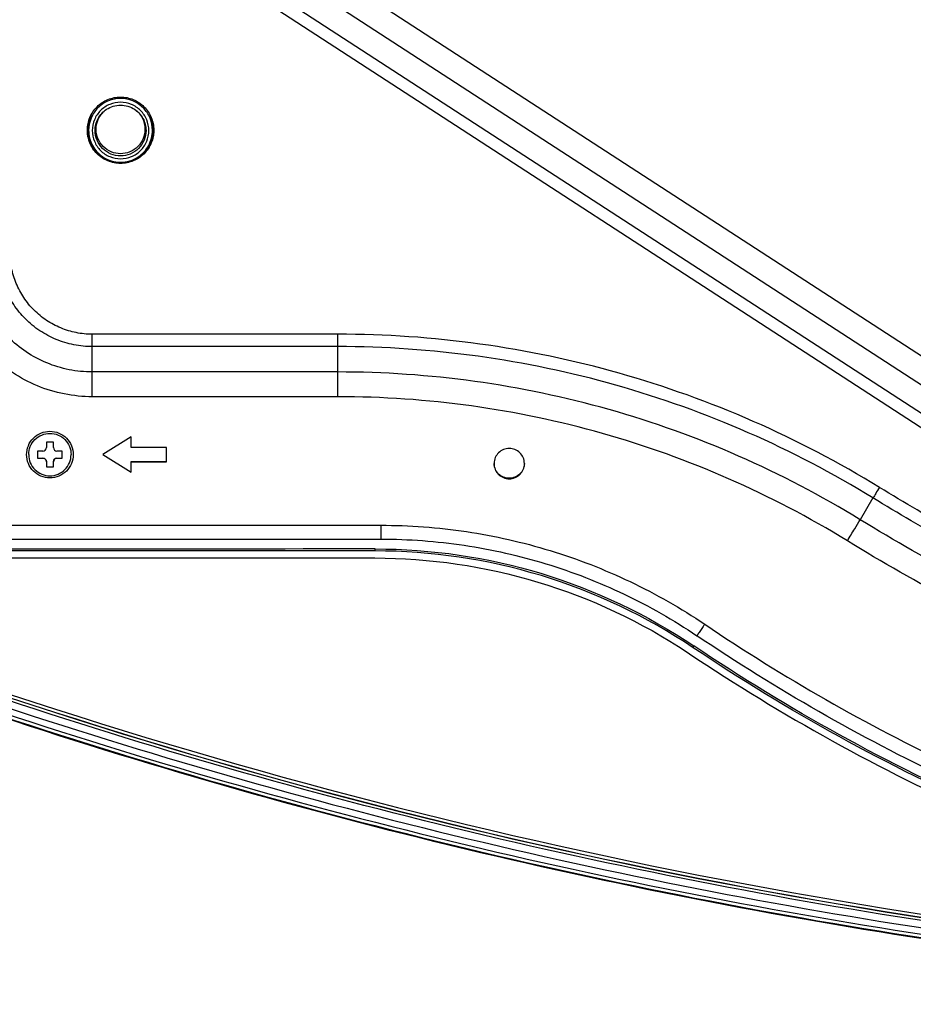
# Model space of a CAD drawing. Units: millimetres. Extents: x 0 to 559, y 0 to 432.
# Drawn here: x 104 to 117, y 74 to 87 of the extents above; entities that cross this region are included whole.
import ezdxf

# ---------------------------------------------------------------- set-up
doc = ezdxf.new("R2010")
doc.units = ezdxf.units.MM
doc.header["$LTSCALE"] = 30.734
for name, color, linetype in [('FAB30007507_DXF_CONTINUOUS_LINE', 7, 'CONTINUOUS'), ('MAM64385401_DXF_CONTINUOUS_LINE', 7, 'CONTINUOUS'), ('MGJ65137201_DXF_CONTINUOUS_LINE', 7, 'CONTINUOUS')]:
    doc.layers.add(name, color=color, linetype=linetype)

msp = doc.modelspace()

# ---------------------------------------------------------------- linework, layer by layer
at = {"layer": 'FAB30007507_DXF_CONTINUOUS_LINE', "color": 7, "linetype": 'Continuous'}
for p, q in [((104.7112, 81.466), (104.7112, 81.391)), ((104.8112, 81.466), (104.7112, 81.466)), ((104.8112, 81.391), (104.8112, 81.466)), ((104.5862, 81.341), (104.5862, 81.241)), ((104.6612, 81.341), (104.5862, 81.341)), ((104.5862, 81.2429), (104.6612, 81.2429)), ((104.5862, 81.241), (104.6612, 81.241)), ((104.6612, 81.2429), (104.6612, 81.241)), ((104.9362, 81.341), (104.8612, 81.341)), ((104.8612, 81.2429), (104.8612, 81.241)), ((104.8612, 81.2429), (104.9362, 81.2429)), ((104.8612, 81.241), (104.9362, 81.241)), ((104.9362, 81.241), (104.9362, 81.341)), ((104.7112, 81.191), (104.7112, 81.116)), ((104.7112, 81.1179), (104.8112, 81.1179)), ((104.7112, 81.116), (104.8112, 81.116)), ((104.8112, 81.116), (104.8112, 81.191))]:
    msp.add_line(p, q, dxfattribs=at)
for points, knots in [([(104.4612, 81.291), (104.4612, 81.33), (104.4769, 81.4089), (104.5435, 81.5086), (104.6434, 81.5753), (104.7612, 81.5987), (104.879, 81.5753), (104.9789, 81.5086), (105.0455, 81.4089), (105.0612, 81.33), (105.0612, 81.291)], [0, 0, 0, 0, 0.1249524, 0.2500116, 0.374992, 0.5, 0.625008, 0.7499884, 0.8750476, 1, 1, 1, 1]), ([(104.6612, 81.341), (104.674, 81.341), (104.7005, 81.3516), (104.7112, 81.3782), (104.7112, 81.391)], [0, 0, 0, 0, 0.5000388, 1, 1, 1, 1]), ([(104.8112, 81.391), (104.8112, 81.3782), (104.8219, 81.3516), (104.8484, 81.341), (104.8612, 81.341)], [0, 0, 0, 0, 0.4999612, 1, 1, 1, 1]), ([(104.4612, 81.291), (104.4612, 81.252), (104.4769, 81.1731), (104.5435, 81.0734), (104.6434, 81.0067), (104.7612, 80.9833), (104.879, 81.0067), (104.9789, 81.0734), (105.0455, 81.1731), (105.0612, 81.252), (105.0612, 81.291)], [0, 0, 0, 0, 0.1249524, 0.2500116, 0.374992, 0.5, 0.625008, 0.7499884, 0.8750476, 1, 1, 1, 1]), ([(104.6612, 81.2429), (104.674, 81.2429), (104.7005, 81.2323), (104.7112, 81.2057), (104.7112, 81.1929)], [0, 0, 0, 0, 0.5000388, 1, 1, 1, 1]), ([(104.7112, 81.191), (104.7112, 81.2038), (104.7005, 81.2304), (104.674, 81.241), (104.6612, 81.241)], [0, 0, 0, 0, 0.4999612, 1, 1, 1, 1]), ([(104.8112, 81.1929), (104.8112, 81.2057), (104.8219, 81.2323), (104.8484, 81.2429), (104.8612, 81.2429)], [0, 0, 0, 0, 0.4999612, 1, 1, 1, 1]), ([(104.8612, 81.241), (104.8484, 81.241), (104.8219, 81.2304), (104.8112, 81.2038), (104.8112, 81.191)], [0, 0, 0, 0, 0.5000388, 1, 1, 1, 1])]:
    msp.add_open_spline(points, degree=3, knots=knots, dxfattribs=at)
at = {"layer": 'MAM64385401_DXF_CONTINUOUS_LINE', "color": 7, "linetype": 'Continuous'}
for p, q in [((109.3638, 79.9281), (101.1709, 79.9281)), ((109.3638, 79.9281), (109.3638, 79.9562)), ((101.1709, 79.8281), (109.3577, 79.8281)), ((113.7804, 78.4947), (113.8143, 78.4721)), ((113.8143, 78.4721), (113.9319, 78.3937)), ((113.8661, 78.5578), (113.8733, 78.5841))]:
    msp.add_line(p, q, dxfattribs=at)
for points, knots in [([(106.2129, 85.8795), (106.2129, 85.9382), (106.1894, 86.057), (106.0889, 86.2071), (105.9386, 86.3076), (105.7612, 86.3429), (105.5838, 86.3076), (105.4335, 86.2071), (105.333, 86.057), (105.3095, 85.9382), (105.3095, 85.8795)], [0, 0, 0, 0, 0.1249874, 0.2499821, 0.3749873, 0.5, 0.6250127, 0.7500179, 0.8750126, 1, 1, 1, 1]), ([(106.1612, 85.8774), (106.1612, 85.9294), (106.1404, 86.0346), (106.0514, 86.1675), (105.9183, 86.2565), (105.7612, 86.2877), (105.6041, 86.2565), (105.471, 86.1675), (105.382, 86.0346), (105.3612, 85.9294), (105.3612, 85.8774)], [0, 0, 0, 0, 0.1249874, 0.2499821, 0.3749874, 0.5, 0.6250126, 0.7500179, 0.8750126, 1, 1, 1, 1]), ([(105.4012, 85.8774), (105.4012, 85.9359), (105.4307, 86.0548), (105.5134, 86.145), (105.5622, 86.1773)], [0, 0, 0, 0, 0.4999785, 1, 1, 1, 1]), ([(105.4154, 85.8945), (105.4154, 85.95), (105.443, 86.0628), (105.5208, 86.149), (105.5667, 86.1803)], [0, 0, 0, 0, 0.4999512, 1, 1, 1, 1]), ([(105.9549, 86.1809), (106.001, 86.1497), (106.0791, 86.0634), (106.1068, 85.9503), (106.1068, 85.8947)], [0, 0, 0, 0, 0.4999992, 1, 1, 1, 1]), ([(105.9602, 86.1773), (106.009, 86.145), (106.0917, 86.0548), (106.1212, 85.9359), (106.1212, 85.8774)], [0, 0, 0, 0, 0.5000215, 1, 1, 1, 1]), ([(105.297, 85.8944), (105.297, 85.819), (105.335, 85.6658), (105.4417, 85.5494), (105.5045, 85.5077)], [0, 0, 0, 0, 0.5000038, 1, 1, 1, 1]), ([(105.3095, 85.8795), (105.3095, 85.8061), (105.3464, 85.657), (105.4503, 85.5437), (105.5115, 85.5031)], [0, 0, 0, 0, 0.4999784, 1, 1, 1, 1]), ([(105.3612, 85.8774), (105.3612, 85.8254), (105.382, 85.7202), (105.471, 85.5873), (105.6041, 85.4983), (105.7612, 85.4671), (105.9183, 85.4983), (106.0514, 85.5873), (106.1404, 85.7202), (106.1612, 85.8254), (106.1612, 85.8774)], [0, 0, 0, 0, 0.1249874, 0.2499821, 0.3749874, 0.5, 0.6250126, 0.7500179, 0.8750126, 1, 1, 1, 1]), ([(106.1212, 85.8774), (106.1212, 85.8306), (106.1025, 85.7359), (106.0224, 85.6163), (105.9026, 85.5362), (105.7612, 85.5081), (105.6199, 85.5362), (105.5, 85.6163), (105.4199, 85.7359), (105.4012, 85.8306), (105.4012, 85.8774)], [0, 0, 0, 0, 0.1249874, 0.2499821, 0.3749874, 0.5, 0.6250126, 0.7500179, 0.8750126, 1, 1, 1, 1]), ([(106.1068, 85.8947), (106.1068, 85.8497), (106.0888, 85.7588), (106.0119, 85.6439), (105.8968, 85.567), (105.7611, 85.54), (105.6254, 85.567), (105.5103, 85.6438), (105.4334, 85.7587), (105.4154, 85.8495), (105.4154, 85.8945)], [0, 0, 0, 0, 0.1249946, 0.2500114, 0.375041, 0.5000676, 0.625075, 0.7500565, 0.8750246, 1, 1, 1, 1]), ([(106.0109, 85.5031), (106.0721, 85.5437), (106.176, 85.657), (106.2129, 85.8061), (106.2129, 85.8795)], [0, 0, 0, 0, 0.5000216, 1, 1, 1, 1]), ([(106.0179, 85.5078), (106.0808, 85.5495), (106.1876, 85.6659), (106.2256, 85.8192), (106.2256, 85.8947)], [0, 0, 0, 0, 0.5000515, 1, 1, 1, 1]), ([(109.3638, 79.9562), (110.1581, 79.9568), (111.7557, 79.721), (113.214, 79.0271), (113.8733, 78.5841)], [0, 0, 0, 0, 0.4999767, 1, 1, 1, 1]), ([(113.8661, 78.5578), (113.2076, 78.9995), (111.7516, 79.692), (110.1568, 79.9281), (109.3638, 79.9281)], [0, 0, 0, 0, 0.4999911, 1, 1, 1, 1]), ([(109.3577, 79.8281), (110.1359, 79.8281), (111.7008, 79.5985), (113.1318, 78.9249), (113.7804, 78.4947)], [0, 0, 0, 0, 0.5000082, 1, 1, 1, 1]), ([(101.65, 78.7409), (105.0102, 77.5004), (111.906, 75.4705), (119.0124, 74.3874), (122.5818, 74.0873)], [0, 0, 0, 0, 0.4999969, 1, 1, 1, 1]), ([(101.6507, 78.7434), (105.0109, 77.5034), (111.9063, 75.4741), (119.0122, 74.3912), (122.5813, 74.0912)], [0, 0, 0, 0, 0.4999961, 1, 1, 1, 1]), ([(101.666, 78.7858), (105.0235, 77.5462), (111.9136, 75.5178), (119.0141, 74.4353), (122.5805, 74.1352)], [0, 0, 0, 0, 0.4999959, 1, 1, 1, 1]), ([(101.6083, 78.6042), (106.0176, 76.9764), (115.1448, 74.4961), (129.2612, 73.2462), (143.3776, 74.4961), (152.5048, 76.9764), (156.9141, 78.6042)], [0, 0, 0, 0, 0.2499983, 0.5, 0.7500017, 1, 1, 1, 1]), ([(156.8794, 78.698), (152.4757, 77.0722), (143.3599, 74.5951), (129.2612, 73.3467), (115.1625, 74.5951), (106.0467, 77.0722), (101.643, 78.698)], [0, 0, 0, 0, 0.2499983, 0.5, 0.7500017, 1, 1, 1, 1]), ([(156.97, 78.4633), (152.5518, 76.8322), (143.4061, 74.3469), (129.2612, 73.0944), (115.1163, 74.3469), (105.9706, 76.8322), (101.5524, 78.4633)], [0, 0, 0, 0, 0.2499983, 0.5, 0.7500017, 1, 1, 1, 1]), ([(101.5559, 78.4727), (105.9735, 76.8418), (115.118, 74.3568), (129.2612, 73.1045), (143.4044, 74.3568), (152.5489, 76.8418), (156.9665, 78.4727)], [0, 0, 0, 0, 0.2499983, 0.5, 0.7500017, 1, 1, 1, 1]), ([(101.557, 78.4751), (105.9745, 76.8443), (115.1186, 74.3594), (129.2612, 73.1072), (143.4038, 74.3594), (152.5479, 76.8443), (156.9654, 78.4751)], [0, 0, 0, 0, 0.2499983, 0.5, 0.7500017, 1, 1, 1, 1]), ([(101.5742, 78.5207), (105.9889, 76.8909), (115.1274, 74.4076), (129.2612, 73.1561), (143.395, 74.4076), (152.5335, 76.8909), (156.9482, 78.5207)], [0, 0, 0, 0, 0.2499983, 0.5, 0.7500017, 1, 1, 1, 1]), ([(122.6654, 74.6708), (121.1025, 75.0549), (118.038, 76.0988), (115.2026, 77.6611), (113.8661, 78.5578)], [0, 0, 0, 0, 0.5000071, 1, 1, 1, 1]), ([(122.6675, 74.6903), (121.1053, 75.0755), (118.0423, 76.1221), (115.209, 77.6867), (113.8733, 78.5841)], [0, 0, 0, 0, 0.4999907, 1, 1, 1, 1]), ([(113.9319, 78.3937), (115.2469, 77.5215), (118.0312, 75.9991), (121.0342, 74.9735), (122.5655, 74.5925)], [0, 0, 0, 0, 0.4999936, 1, 1, 1, 1])]:
    msp.add_open_spline(points, degree=3, knots=knots, dxfattribs=at)
for points in [[(105.5622, 86.1773), (105.6199, 86.2156), (105.7612, 86.259), (105.9025, 86.2156), (105.9602, 86.1773)], [(105.3459, 86.1018), (105.3142, 86.0382), (105.297, 85.9654), (105.297, 85.8944)], [(106.2256, 85.8947), (106.2256, 85.9621), (106.2102, 86.031), (106.1815, 86.092)], [(105.5115, 85.5031), (105.5839, 85.4551), (105.7612, 85.4006), (105.9385, 85.4551), (106.0109, 85.5031)], [(109.3638, 79.9562), (106.6469, 79.9542), (103.93, 79.9516), (101.2131, 79.948)]]:
    msp.add_open_spline(points, degree=3, dxfattribs=at)
at = {"layer": 'MGJ65137201_DXF_CONTINUOUS_LINE', "color": 7, "linetype": 'Continuous'}
for p, q in [((107.5977, 88.853), (117.7239, 82.2784)), ((107.409, 88.5667), (117.5352, 81.9922)), ((107.2204, 88.2888), (117.3465, 81.7143)), ((107.126, 88.1457), (117.2522, 81.5711)), ((105.3612, 82.1099), (105.3612, 82.9946)), ((108.8345, 82.9946), (105.3612, 82.9946)), ((108.8345, 82.1099), (108.8345, 82.9946)), ((108.8345, 82.8193), (105.3612, 82.8193)), ((108.8345, 82.4604), (105.3612, 82.4604)), ((108.8345, 82.1099), (105.3612, 82.1099)), ((105.9112, 81.5409), (105.5112, 81.291)), ((105.9112, 81.391), (105.9112, 81.5409)), ((106.4112, 81.391), (105.9112, 81.391)), ((106.4112, 81.191), (106.4112, 81.391)), ((105.5112, 81.291), (105.9112, 81.041)), ((105.5115, 81.2912), (105.9112, 81.0415)), ((105.9112, 81.041), (105.9112, 81.1914)), ((105.9112, 81.1914), (106.4112, 81.1914)), ((105.9112, 81.191), (106.4112, 81.191)), ((111.0463, 81.1638), (111.0463, 81.1641)), ((111.0463, 81.1638), (111.0463, 81.1641)), ((111.4761, 81.1641), (111.4761, 81.1638)), ((111.4761, 81.1641), (111.4761, 81.1638)), ((116.4091, 80.6775), (116.2277, 80.3699)), ((102.4112, 80.2912), (109.4431, 80.2912)), ((109.4431, 80.2912), (109.4431, 80.0954)), ((102.4112, 80.0954), (109.4431, 80.0954))]:
    msp.add_line(p, q, dxfattribs=at)
for centre, radius, start, end in [((105.7609, 85.8816), 0.4697, 179.74453, 180), ((105.7615, 85.8816), 0.4697, 0, 0.25547), ((105.7611, 85.8859), 0.47, 235.56142, 235.84077), ((105.7612, 85.8859), 0.47, 235.84078, 236.87472), ((105.7612, 85.8859), 0.47, 303.12528, 304.16895), ((105.7613, 85.8859), 0.47, 304.16897, 304.43858), ((111.2611, 81.1638), 0.2149, 179.05256, 179.99995), ((111.2613, 81.1638), 0.2149, 0.00005, 0.94744)]:
    msp.add_arc(centre, radius, start, end, dxfattribs=at)
for points, knots in [([(105.2912, 85.8837), (105.2913, 85.9143), (105.2976, 85.9757), (105.3248, 86.064), (105.3686, 86.1454), (105.4275, 86.2167), (105.4991, 86.2752), (105.6075, 86.3331), (105.7612, 86.3638), (105.9149, 86.3331), (106.0233, 86.2752), (106.0949, 86.2167), (106.1538, 86.1454), (106.1976, 86.064), (106.2248, 85.9757), (106.2311, 85.9143), (106.2312, 85.8837)], [0, 0, 0, 0, 0.0625682, 0.1251374, 0.1877084, 0.250282, 0.3128582, 0.3754369, 0.5, 0.6245631, 0.6871418, 0.749718, 0.8122916, 0.8748626, 0.9374318, 1, 1, 1, 1]), ([(106.2312, 85.8816), (106.2312, 85.8509), (106.2251, 85.7893), (106.1982, 85.7006), (106.1545, 85.6188), (106.0957, 85.5472), (106.024, 85.4884), (105.9153, 85.4302), (105.7612, 85.3994), (105.6071, 85.4302), (105.4984, 85.4884), (105.4267, 85.5472), (105.3679, 85.6188), (105.3242, 85.7006), (105.2973, 85.7893), (105.2912, 85.8509), (105.2912, 85.8816)], [0, 0, 0, 0, 0.0625686, 0.1251382, 0.1877097, 0.2502836, 0.3128603, 0.3754394, 0.5, 0.6245606, 0.6871397, 0.7497164, 0.8122903, 0.8748618, 0.9374314, 1, 1, 1, 1]), ([(105.4954, 85.4983), (105.4645, 85.5194), (105.4077, 85.5693), (105.3428, 85.662), (105.3017, 85.7674), (105.2917, 85.8423), (105.2912, 85.8797)], [0, 0, 0, 0, 0.2500166, 0.5000202, 0.750013, 1, 1, 1, 1]), ([(106.2312, 85.8797), (106.2307, 85.8423), (106.2207, 85.7674), (106.1796, 85.662), (106.1147, 85.5693), (106.0579, 85.5194), (106.027, 85.4983)], [0, 0, 0, 0, 0.249987, 0.4999798, 0.7499834, 1, 1, 1, 1]), ([(106.0181, 85.4923), (105.9803, 85.4676), (105.897, 85.429), (105.7612, 85.4093), (105.6254, 85.429), (105.5421, 85.4676), (105.5043, 85.4923)], [0, 0, 0, 0, 0.2499957, 0.5, 0.7500043, 1, 1, 1, 1]), ([(105.3612, 82.1099), (105.2285, 82.1099), (104.9623, 82.1361), (104.579, 82.2523), (104.2256, 82.4412), (103.9159, 82.6953), (103.6617, 83.005), (103.4728, 83.3583), (103.3564, 83.7416), (103.3303, 84.0077), (103.3303, 84.1404)], [0, 0, 0, 0, 0.1250134, 0.2500248, 0.3750325, 0.5000351, 0.6250325, 0.7500248, 0.8750134, 1, 1, 1, 1]), ([(105.3612, 82.4604), (105.2511, 82.4604), (105.0304, 82.4821), (104.7124, 82.5786), (104.4193, 82.7352), (104.1624, 82.946), (103.9515, 83.2028), (103.7949, 83.4959), (103.6984, 83.8138), (103.6767, 84.0345), (103.6767, 84.1446)], [0, 0, 0, 0, 0.1250134, 0.2500248, 0.3750325, 0.5000351, 0.6250325, 0.7500248, 0.8750134, 1, 1, 1, 1]), ([(105.3612, 82.8193), (105.2738, 82.8193), (105.0984, 82.8365), (104.8458, 82.9132), (104.613, 83.0376), (104.4089, 83.205), (104.2414, 83.4091), (104.117, 83.6419), (104.0403, 83.8944), (104.0231, 84.0697), (104.0231, 84.1571)], [0, 0, 0, 0, 0.1250134, 0.2500248, 0.3750325, 0.5000351, 0.6250325, 0.7500248, 0.8750134, 1, 1, 1, 1]), ([(105.3612, 82.9946), (105.2851, 82.9946), (105.1324, 83.0096), (104.9126, 83.0763), (104.7098, 83.1846), (104.5322, 83.3304), (104.3864, 83.508), (104.278, 83.7107), (104.2113, 83.9305), (104.1963, 84.0831), (104.1963, 84.1592)], [0, 0, 0, 0, 0.1250134, 0.2500248, 0.3750325, 0.5000351, 0.6250325, 0.7500248, 0.8750134, 1, 1, 1, 1]), ([(116.4998, 80.8271), (115.9275, 81.1789), (114.7329, 81.8043), (112.8301, 82.4869), (110.8517, 82.9018), (109.5063, 82.9946), (108.8345, 82.9946)], [0, 0, 0, 0, 0.2499934, 0.4999923, 0.7499951, 1, 1, 1, 1]), ([(116.4091, 80.6775), (115.8436, 81.0251), (114.663, 81.6432), (112.7828, 82.3176), (110.8278, 82.7276), (109.4984, 82.8193), (108.8345, 82.8193)], [0, 0, 0, 0, 0.2499934, 0.4999923, 0.7499951, 1, 1, 1, 1]), ([(116.2277, 80.3699), (115.6757, 80.7092), (114.5234, 81.3124), (112.6883, 81.9707), (110.7801, 82.3709), (109.4825, 82.4604), (108.8345, 82.4604)], [0, 0, 0, 0, 0.2499934, 0.4999923, 0.7499951, 1, 1, 1, 1]), ([(116.0462, 80.0706), (115.5078, 80.4016), (114.3838, 80.9901), (112.5937, 81.6322), (110.7323, 82.0226), (109.4666, 82.1099), (108.8345, 82.1099)], [0, 0, 0, 0, 0.2499934, 0.4999923, 0.7499951, 1, 1, 1, 1]), ([(104.4312, 81.291), (104.4312, 81.3339), (104.4484, 81.4207), (104.5218, 81.5303), (104.6316, 81.6038), (104.7612, 81.6295), (104.8908, 81.6038), (105.0006, 81.5303), (105.074, 81.4207), (105.0912, 81.3339), (105.0912, 81.291)], [0, 0, 0, 0, 0.1249873, 0.2499821, 0.3749873, 0.5, 0.6250127, 0.7500179, 0.8750127, 1, 1, 1, 1]), ([(111.4762, 81.1673), (111.4757, 81.195), (111.4638, 81.2507), (111.4158, 81.3209), (111.3447, 81.3678), (111.2612, 81.3842), (111.1777, 81.3678), (111.1066, 81.3209), (111.0586, 81.2507), (111.0467, 81.195), (111.0462, 81.1673)], [0, 0, 0, 0, 0.1249875, 0.2499823, 0.3749875, 0.5, 0.6250125, 0.7500177, 0.8750125, 1, 1, 1, 1]), ([(105.0912, 81.291), (105.0912, 81.2481), (105.074, 81.1613), (105.0006, 81.0517), (104.8908, 80.9782), (104.7612, 80.9525), (104.6316, 80.9782), (104.5218, 81.0517), (104.4484, 81.1613), (104.4312, 81.2481), (104.4312, 81.291)], [0, 0, 0, 0, 0.1249873, 0.2499821, 0.3749873, 0.5, 0.6250127, 0.7500179, 0.8750127, 1, 1, 1, 1]), ([(111.0462, 81.1638), (111.0462, 81.1358), (111.0574, 81.0793), (111.1052, 81.0078), (111.1768, 80.96), (111.2612, 80.9432), (111.3456, 80.96), (111.4172, 81.0078), (111.465, 81.0793), (111.4762, 81.1358), (111.4762, 81.1638)], [0, 0, 0, 0, 0.1249873, 0.2499821, 0.3749873, 0.5, 0.6250127, 0.7500179, 0.8750127, 1, 1, 1, 1]), ([(111.4761, 81.1638), (111.4752, 81.1364), (111.4626, 81.0815), (111.4144, 81.0126), (111.3438, 80.9667), (111.2612, 80.9506), (111.1786, 80.9667), (111.108, 81.0126), (111.0598, 81.0815), (111.0472, 81.1364), (111.0463, 81.1638)], [0, 0, 0, 0, 0.1249875, 0.2499824, 0.3749876, 0.5, 0.6250124, 0.7500176, 0.8750125, 1, 1, 1, 1]), ([(116.4998, 80.8271), (116.4823, 80.7985), (116.4519, 80.7488), (116.4217, 80.6989), (116.4091, 80.6775)], [0, 0, 0, 0, 0.5741825, 1, 1, 1, 1]), ([(125.8029, 77.4652), (124.9815, 77.583), (123.3497, 77.9027), (120.9645, 78.6292), (118.6659, 79.5952), (117.2067, 80.3926), (116.4998, 80.8271)], [0, 0, 0, 0, 0.2500049, 0.5000071, 0.7500057, 1, 1, 1, 1]), ([(125.7783, 77.2917), (124.9511, 77.4103), (123.3076, 77.7323), (120.9055, 78.464), (118.5906, 79.4369), (117.121, 80.2399), (116.4091, 80.6775)], [0, 0, 0, 0, 0.2500049, 0.5000071, 0.7500057, 1, 1, 1, 1]), ([(109.4431, 80.2912), (109.8481, 80.2912), (110.6594, 80.231), (111.8487, 79.962), (112.9852, 79.5203), (113.6916, 79.1167), (114.0274, 78.8904)], [0, 0, 0, 0, 0.2500056, 0.5000089, 0.7500076, 1, 1, 1, 1]), ([(116.0462, 80.0706), (116.0813, 80.1277), (116.1421, 80.2272), (116.2024, 80.3271), (116.2277, 80.3699)], [0, 0, 0, 0, 0.5741825, 1, 1, 1, 1]), ([(142.2947, 80.3699), (141.3217, 79.7717), (139.2903, 78.7082), (136.0551, 77.5477), (132.6906, 76.8422), (129.2612, 76.6055), (125.8318, 76.8422), (122.4673, 77.5477), (119.2321, 78.7082), (117.2007, 79.7717), (116.2277, 80.3699)], [0, 0, 0, 0, 0.1249967, 0.2499961, 0.3749976, 0.5, 0.6250024, 0.7500039, 0.8750033, 1, 1, 1, 1]), ([(109.4431, 80.0954), (109.8383, 80.0954), (110.6298, 80.0367), (111.7901, 79.7742), (112.8989, 79.3433), (113.588, 78.9496), (113.9156, 78.7287)], [0, 0, 0, 0, 0.2500059, 0.5000093, 0.750008, 1, 1, 1, 1]), ([(142.4762, 80.0706), (141.4896, 79.4642), (139.4299, 78.3859), (136.1497, 77.2091), (132.7384, 76.4938), (129.2612, 76.2539), (125.784, 76.4938), (122.3727, 77.2091), (119.0925, 78.3859), (117.0328, 79.4642), (116.0462, 80.0706)], [0, 0, 0, 0, 0.1249967, 0.2499961, 0.3749976, 0.5, 0.6250024, 0.7500039, 0.8750033, 1, 1, 1, 1]), ([(114.0274, 78.8904), (114.0202, 78.8797), (114.0062, 78.8589), (113.9856, 78.8287), (113.9667, 78.801), (113.9522, 78.78), (113.942, 78.7651), (113.9354, 78.7558), (113.9298, 78.7477), (113.925, 78.741), (113.9217, 78.7364), (113.9195, 78.7334), (113.9182, 78.7317), (113.9172, 78.7304), (113.9164, 78.7294), (113.916, 78.729), (113.9157, 78.7287), (113.9156, 78.7287)], [0, 0, 0, 0, 0.1959468, 0.3838657, 0.5566944, 0.7079386, 0.7736528, 0.8319157, 0.882179, 0.9239703, 0.9568978, 0.9699385, 0.9806553, 0.9890248, 0.9950307, 0.9986694, 1, 1, 1, 1]), ([(114.0274, 78.8904), (114.5858, 78.514), (115.7308, 77.8023), (117.5224, 76.8652), (119.3787, 76.0633), (121.2892, 75.4012), (123.2435, 74.8823), (125.2309, 74.5097), (127.2405, 74.2853), (129.2612, 74.2103), (131.2819, 74.2853), (133.2915, 74.5097), (135.2789, 74.8823), (137.2332, 75.4012), (139.1437, 76.0633), (141, 76.8652), (142.7916, 77.8023), (143.9366, 78.514), (144.495, 78.8904)], [0, 0, 0, 0, 0.0624977, 0.1249962, 0.1874956, 0.2499956, 0.3124962, 0.3749972, 0.4374985, 0.5, 0.5625015, 0.6250028, 0.6875038, 0.7500044, 0.8125044, 0.8750038, 0.9375023, 1, 1, 1, 1]), ([(144.6068, 78.7287), (144.0443, 78.3496), (142.8909, 77.6327), (141.0861, 76.6887), (139.2163, 75.8809), (137.2917, 75.2139), (135.323, 74.6913), (133.321, 74.3159), (131.2967, 74.0898), (129.2612, 74.0143), (127.2257, 74.0898), (125.2014, 74.3159), (123.1994, 74.6913), (121.2307, 75.2139), (119.3061, 75.8809), (117.4363, 76.6887), (115.6315, 77.6327), (114.4781, 78.3496), (113.9156, 78.7287)], [0, 0, 0, 0, 0.0624977, 0.1249963, 0.1874956, 0.2499956, 0.3124962, 0.3749972, 0.4374985, 0.5, 0.5625015, 0.6250028, 0.6875038, 0.7500044, 0.8125044, 0.8750037, 0.9375023, 1, 1, 1, 1])]:
    msp.add_open_spline(points, degree=3, knots=knots, dxfattribs=at)

doc.saveas('drawing.dxf')
